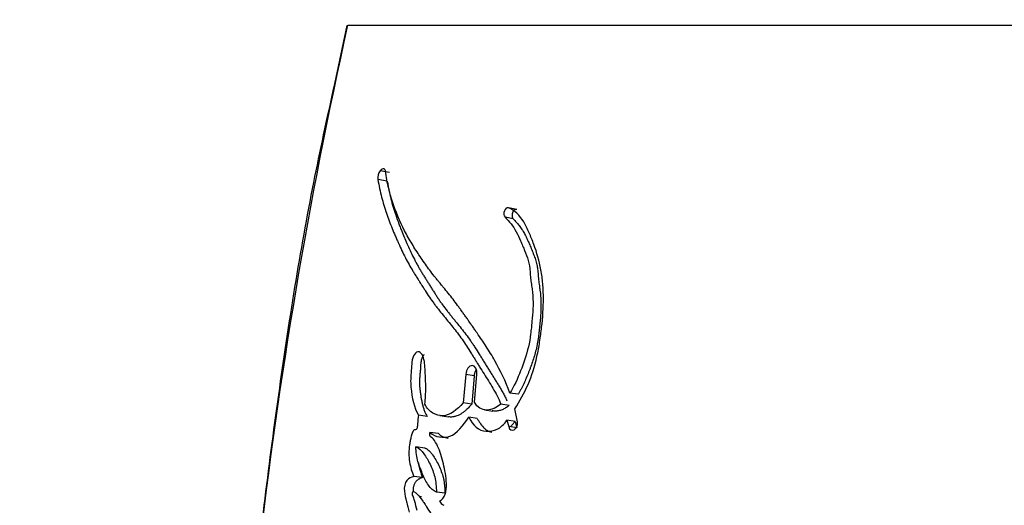
# Model space of a CAD drawing. Units: millimetres. Extents: x 0 to 1506, y 0 to 3446.
# Drawn here: x 1071 to 1089, y 1414 to 1423 of the extents above; entities that cross this region are included whole.
import ezdxf
from ezdxf import colors
from ezdxf.entities.mleader import LeaderData, LeaderLine
from ezdxf.math import Vec2, Vec3

# ---------------------------------------------------------------- set-up
doc = ezdxf.new("R2010")
doc.units = ezdxf.units.MM
doc.layers.add('DV5_Défaut', color=7, linetype='Continuous')
doc.layers.add('Défaut', color=7, linetype='Continuous')

# ---------------------------------------------------------------- blocks, each defined once
blk = doc.blocks.new('_DOT')
at = {"color": 0}
blk.add_line((0, 0), (-1, 0), dxfattribs=at)
at = {"color": 0, "const_width": 0.333}
blk.add_lwpolyline([(-0.1665, 0, 1), (0.1665, 0, 1)], format="xyb", close=True, dxfattribs=at)
blk = doc.blocks.new('SE4')
at = {"layer": 'DV5_Défaut', "color": 7, "linetype": 'Continuous'}
for p, q in [((1076.776, 1422.715), (1092.732, 1422.715)), ((1076.762, 1422.711), (1076.535, 1421.647)), ((1076.535, 1421.647), (1076.534, 1421.644)), ((1077.536, 1420.029), (1077.366, 1420.061)), ((1077.499, 1419.869), (1077.328, 1419.901)), ((1079.861, 1419.356), (1079.711, 1419.387)), ((1079.797, 1419.183), (1079.647, 1419.214)), ((1078.93, 1416.35), (1078.885, 1415.83)), ((1079.084, 1416.325), (1078.93, 1416.35)), ((1079.084, 1416.325), (1079.039, 1415.807)), ((1079.09, 1415.841), (1079.134, 1416.35)), ((1079.884, 1415.986), (1079.736, 1416.01)), ((1079.039, 1415.807), (1078.885, 1415.83)), ((1079.72, 1415.785), (1079.572, 1415.808)), ((1079.874, 1415.486), (1079.828, 1415.723)), ((1078.225, 1415.582), (1078.065, 1415.605)), ((1078.456, 1415.599), (1078.613, 1415.576)), ((1079.138, 1415.546), (1078.985, 1415.569)), ((1079.275, 1415.703), (1079.425, 1415.68)), ((1079.83, 1415.49), (1079.682, 1415.513)), ((1079.682, 1415.513), (1079.714, 1415.399)), ((1079.862, 1415.377), (1079.714, 1415.399)), ((1079.83, 1415.49), (1079.862, 1415.377)), ((1078.434, 1415.269), (1078.275, 1415.291)), ((1078.182, 1415.007), (1078.021, 1415.029)), ((1078.142, 1414.467), (1077.981, 1414.488)), ((1078.123, 1414.118), (1078.083, 1414.123)), ((1078.552, 1414.182), (1078.395, 1414.202))]:
    blk.add_line(p, q, dxfattribs=at)
for centre, radius, start, end in [((1166.494, 1402.606), 91.945, 167.36668, 179.61866), ((1077.544, 1419.935), 0.219, 144.6287, 188.7882), ((1078.59, 1414.099), 0.149, 203.7044, 245.1322)]:
    blk.add_arc(centre, radius, start, end, dxfattribs=at)
for points, knots in [([(1076.534, 1421.644), (1076.389, 1420.986), (1076.003, 1419.231), (1075.479, 1415.919), (1074.991, 1411.916), (1074.672, 1407.766), (1074.541, 1404.727), (1074.528, 1403.263), (1074.527, 1403.156)], [0, 0, 0, 0, 0.098653, 0.309186, 0.526458, 0.751144, 0.98429, 1, 1, 1, 1]), ([(1079.736, 1416.01), (1079.655, 1416.225), (1079.565, 1416.414), (1079.41, 1416.69), (1079.359, 1416.771), (1079.246, 1416.946), (1079.196, 1417.019), (1079.122, 1417.127), (1079.111, 1417.142), (1079.083, 1417.183), (1079.068, 1417.204), (1079.037, 1417.248), (1079.026, 1417.263), (1078.995, 1417.308), (1078.981, 1417.327), (1078.957, 1417.363), (1078.939, 1417.388), (1078.911, 1417.427), (1078.898, 1417.446), (1078.874, 1417.481), (1078.857, 1417.504), (1078.829, 1417.543), (1078.816, 1417.561), (1078.776, 1417.615), (1078.745, 1417.657), (1078.691, 1417.728), (1078.663, 1417.764), (1078.603, 1417.838), (1078.579, 1417.868), (1078.53, 1417.927), (1078.52, 1417.94), (1078.495, 1417.969), (1078.495, 1417.969), (1078.481, 1417.987), (1078.472, 1417.998), (1078.438, 1418.038), (1078.429, 1418.05), (1078.407, 1418.077), (1078.388, 1418.1), (1078.35, 1418.147), (1078.32, 1418.186), (1078.238, 1418.295), (1078.189, 1418.363), (1078.108, 1418.481), (1078.082, 1418.519), (1078.036, 1418.59), (1078.007, 1418.634), (1077.963, 1418.704), (1077.936, 1418.749), (1077.892, 1418.823), (1077.868, 1418.867), (1077.76, 1419.067), (1077.677, 1419.255), (1077.597, 1419.485), (1077.579, 1419.541), (1077.549, 1419.639), (1077.536, 1419.688), (1077.501, 1419.832), (1077.479, 1419.953), (1077.463, 1420.061)], [0, 0, 0, 0, 0.125, 0.125, 0.1875, 0.1875, 0.25, 0.25, 0.265625, 0.265625, 0.28125, 0.28125, 0.296875, 0.296875, 0.3125, 0.3125, 0.328125, 0.328125, 0.34375, 0.34375, 0.359375, 0.359375, 0.375, 0.375, 0.40625, 0.40625, 0.4375, 0.4375, 0.46875, 0.46875, 0.484375, 0.484375, 0.492188, 0.492188, 0.5, 0.5, 0.515625, 0.515625, 0.53125, 0.53125, 0.5625, 0.5625, 0.625, 0.625, 0.65625, 0.65625, 0.6875, 0.6875, 0.71875, 0.71875, 0.75, 0.75, 0.875, 0.875, 0.90625, 0.90625, 0.9375, 0.9375, 1, 1, 1, 1]), ([(1077.328, 1419.901), (1077.345, 1419.794), (1077.37, 1419.678), (1077.407, 1419.533), (1077.421, 1419.484), (1077.45, 1419.385), (1077.468, 1419.331), (1077.513, 1419.197), (1077.55, 1419.101), (1077.606, 1418.965), (1077.622, 1418.926), (1077.654, 1418.851), (1077.665, 1418.825), (1077.685, 1418.779), (1077.692, 1418.763), (1077.746, 1418.642), (1077.783, 1418.563), (1077.85, 1418.433), (1077.873, 1418.39), (1077.917, 1418.313), (1077.945, 1418.266), (1077.972, 1418.223), (1077.978, 1418.213), (1077.99, 1418.194), (1078, 1418.178), (1078.01, 1418.161), (1078.024, 1418.138), (1078.056, 1418.089), (1078.066, 1418.073), (1078.083, 1418.046), (1078.089, 1418.036), (1078.101, 1418.016), (1078.111, 1418.001), (1078.122, 1417.984), (1078.136, 1417.961), (1078.16, 1417.924), (1078.167, 1417.912), (1078.18, 1417.893), (1078.183, 1417.888), (1078.218, 1417.834), (1078.239, 1417.8), (1078.294, 1417.719), (1078.322, 1417.68), (1078.359, 1417.629), (1078.372, 1417.612), (1078.4, 1417.575), (1078.417, 1417.553), (1078.456, 1417.503), (1078.487, 1417.465), (1078.545, 1417.394), (1078.571, 1417.362), (1078.668, 1417.244), (1078.718, 1417.182), (1078.807, 1417.065), (1078.834, 1417.029), (1078.89, 1416.949), (1078.92, 1416.905), (1078.969, 1416.831), (1079, 1416.781), (1079.036, 1416.723), (1079.053, 1416.697), (1079.069, 1416.669), (1079.076, 1416.659), (1079.089, 1416.638), (1079.098, 1416.622), (1079.108, 1416.606), (1079.113, 1416.599), (1079.128, 1416.573), (1079.133, 1416.566), (1079.139, 1416.555), (1079.139, 1416.556), (1079.159, 1416.524), (1079.17, 1416.506), (1079.208, 1416.444), (1079.233, 1416.406), (1079.295, 1416.309), (1079.317, 1416.275), (1079.374, 1416.183), (1079.398, 1416.144), (1079.48, 1416.003), (1079.526, 1415.913), (1079.572, 1415.808)], [0, 0, 0, 0, 0.0625, 0.0625, 0.09375, 0.09375, 0.125, 0.125, 0.1875, 0.1875, 0.21875, 0.21875, 0.234375, 0.234375, 0.25, 0.25, 0.3125, 0.3125, 0.34375, 0.34375, 0.375, 0.375, 0.382812, 0.382812, 0.390625, 0.390625, 0.40625, 0.40625, 0.421875, 0.421875, 0.429688, 0.429688, 0.4375, 0.4375, 0.453125, 0.453125, 0.460938, 0.460938, 0.46875, 0.46875, 0.5, 0.5, 0.53125, 0.53125, 0.546875, 0.546875, 0.5625, 0.5625, 0.59375, 0.59375, 0.625, 0.625, 0.6875, 0.6875, 0.71875, 0.71875, 0.75, 0.75, 0.78125, 0.78125, 0.796875, 0.796875, 0.804688, 0.804688, 0.8125, 0.8125, 0.820312, 0.820312, 0.824219, 0.824219, 0.828125, 0.828125, 0.84375, 0.84375, 0.875, 0.875, 0.90625, 0.90625, 0.9375, 0.9375, 1, 1, 1, 1]), ([(1077.499, 1419.869), (1077.503, 1419.841), (1077.512, 1419.786), (1077.533, 1419.679), (1077.575, 1419.498), (1077.636, 1419.294), (1077.699, 1419.122), (1077.739, 1419.017), (1077.776, 1418.927), (1077.819, 1418.824), (1077.871, 1418.703), (1077.928, 1418.576), (1077.981, 1418.468), (1078.025, 1418.384), (1078.059, 1418.323), (1078.094, 1418.263), (1078.13, 1418.203), (1078.166, 1418.144), (1078.202, 1418.085), (1078.239, 1418.027), (1078.276, 1417.968), (1078.313, 1417.909), (1078.351, 1417.849), (1078.389, 1417.791), (1078.427, 1417.732), (1078.466, 1417.675), (1078.519, 1417.6), (1078.575, 1417.527), (1078.631, 1417.456), (1078.674, 1417.403), (1078.717, 1417.349), (1078.775, 1417.279), (1078.847, 1417.189), (1078.933, 1417.079), (1079.003, 1416.983), (1079.058, 1416.904), (1079.112, 1416.822), (1079.165, 1416.739), (1079.217, 1416.653), (1079.25, 1416.6), (1079.276, 1416.557), (1079.302, 1416.514), (1079.335, 1416.46), (1079.368, 1416.407), (1079.395, 1416.365), (1079.422, 1416.322), (1079.456, 1416.269), (1079.496, 1416.205), (1079.536, 1416.14), (1079.576, 1416.073), (1079.614, 1416.005), (1079.649, 1415.937), (1079.672, 1415.892), (1079.682, 1415.87)], [0, 0, 0, 0, 0.0161536, 0.0322223, 0.0641742, 0.1277309, 0.1640242, 0.1821842, 0.2003544, 0.2276254, 0.2549134, 0.2867892, 0.3187128, 0.3346515, 0.3505721, 0.3664813, 0.3823844, 0.3982847, 0.4141841, 0.4300836, 0.4459839, 0.4618852, 0.4777866, 0.4936876, 0.5095886, 0.525491, 0.5413985, 0.573241, 0.5891771, 0.6051204, 0.621067, 0.6370105, 0.6688669, 0.7006618, 0.7323892, 0.7482332, 0.7640705, 0.7957447, 0.8115866, 0.8274311, 0.8353539, 0.8432767, 0.8591214, 0.8749638, 0.8828844, 0.890805, 0.9066472, 0.922493, 0.9383471, 0.9542176, 0.9701185, 0.9860705, 1, 1, 1, 1]), ([(1079.828, 1415.723), (1080.01, 1416.002), (1080.15, 1416.313), (1080.249, 1416.766), (1080.264, 1416.847), (1080.293, 1417.034), (1080.305, 1417.121), (1080.335, 1417.382), (1080.347, 1417.568), (1080.347, 1417.826), (1080.343, 1417.92), (1080.329, 1418.086), (1080.318, 1418.171), (1080.271, 1418.42), (1080.228, 1418.568), (1080.146, 1418.792), (1080.118, 1418.862), (1080.057, 1418.998), (1080.022, 1419.069), (1079.921, 1419.245), (1079.819, 1419.347), (1079.711, 1419.387)], [0, 0, 0, 0, 0.25, 0.25, 0.3125, 0.3125, 0.375, 0.375, 0.5, 0.5, 0.5625, 0.5625, 0.625, 0.625, 0.75, 0.75, 0.8125, 0.8125, 0.875, 0.875, 1, 1, 1, 1]), ([(1079.861, 1419.356), (1079.858, 1419.357), (1079.851, 1419.359), (1079.84, 1419.358), (1079.829, 1419.354), (1079.818, 1419.348), (1079.808, 1419.339), (1079.798, 1419.327), (1079.79, 1419.314), (1079.784, 1419.299), (1079.779, 1419.283), (1079.776, 1419.266), (1079.775, 1419.25), (1079.776, 1419.234), (1079.778, 1419.218), (1079.783, 1419.205), (1079.789, 1419.193), (1079.794, 1419.186), (1079.797, 1419.183)], [0, 0, 0, 0, 0.06228, 0.124642, 0.186831, 0.249307, 0.311532, 0.374177, 0.436506, 0.499296, 0.561727, 0.624578, 0.687046, 0.749855, 0.812277, 0.874964, 0.93728, 1, 1, 1, 1]), ([(1079.647, 1419.214), (1079.726, 1419.133), (1079.791, 1419.058), (1079.881, 1418.894), (1079.904, 1418.844), (1079.945, 1418.752), (1079.955, 1418.728), (1079.982, 1418.663), (1079.994, 1418.634), (1080.026, 1418.555), (1080.053, 1418.486), (1080.087, 1418.363), (1080.097, 1418.298), (1080.105, 1418.204), (1080.105, 1418.201), (1080.107, 1418.172), (1080.108, 1418.166), (1080.11, 1418.144), (1080.112, 1418.122), (1080.118, 1418.065), (1080.122, 1418.038), (1080.131, 1417.971), (1080.133, 1417.957), (1080.138, 1417.92), (1080.141, 1417.9), (1080.147, 1417.852), (1080.151, 1417.808), (1080.159, 1417.702), (1080.159, 1417.627), (1080.152, 1417.465), (1080.146, 1417.4), (1080.134, 1417.272), (1080.13, 1417.229), (1080.124, 1417.166), (1080.118, 1417.116), (1080.105, 1417.011), (1080.091, 1416.926), (1080.039, 1416.703), (1079.984, 1416.548), (1079.878, 1416.276), (1079.811, 1416.127), (1079.736, 1416.01)], [0, 0, 0, 0, 0.125, 0.125, 0.1875, 0.1875, 0.21875, 0.21875, 0.25, 0.25, 0.3125, 0.3125, 0.375, 0.375, 0.382813, 0.382813, 0.390625, 0.390625, 0.40625, 0.40625, 0.4375, 0.4375, 0.453125, 0.453125, 0.46875, 0.46875, 0.5, 0.5, 0.5625, 0.5625, 0.625, 0.625, 0.65625, 0.65625, 0.6875, 0.6875, 0.75, 0.75, 0.875, 0.875, 1, 1, 1, 1]), ([(1079.797, 1419.183), (1079.816, 1419.164), (1079.852, 1419.126), (1079.905, 1419.063), (1079.955, 1418.995), (1080, 1418.92), (1080.041, 1418.839), (1080.079, 1418.754), (1080.11, 1418.681), (1080.134, 1418.622), (1080.152, 1418.578), (1080.169, 1418.534), (1080.187, 1418.489), (1080.203, 1418.443), (1080.217, 1418.396), (1080.227, 1418.355), (1080.234, 1418.321), (1080.24, 1418.286), (1080.244, 1418.25), (1080.248, 1418.213), (1080.25, 1418.186), (1080.252, 1418.158), (1080.254, 1418.13), (1080.257, 1418.103), (1080.261, 1418.066), (1080.266, 1418.02), (1080.272, 1417.975), (1080.277, 1417.938), (1080.282, 1417.902), (1080.288, 1417.856), (1080.295, 1417.801), (1080.301, 1417.728), (1080.304, 1417.634), (1080.301, 1417.519), (1080.295, 1417.423), (1080.289, 1417.346), (1080.282, 1417.269), (1080.272, 1417.172), (1080.26, 1417.056), (1080.245, 1416.959), (1080.231, 1416.883), (1080.215, 1416.807), (1080.191, 1416.714), (1080.156, 1416.604), (1080.124, 1416.513), (1080.098, 1416.441), (1080.07, 1416.37), (1080.035, 1416.282), (1079.989, 1416.179), (1079.948, 1416.096), (1079.912, 1416.032), (1079.893, 1416.001), (1079.884, 1415.986)], [0, 0, 0, 0, 0.030399, 0.06063, 0.090727, 0.120847, 0.151139, 0.18163, 0.212139, 0.227374, 0.242604, 0.257824, 0.273024, 0.288203, 0.303385, 0.318623, 0.326294, 0.33402, 0.349651, 0.35754, 0.365427, 0.373309, 0.381193, 0.389084, 0.396988, 0.412837, 0.428725, 0.436675, 0.444622, 0.460495, 0.476317, 0.492077, 0.523487, 0.554967, 0.586626, 0.602521, 0.618448, 0.650362, 0.68228, 0.713974, 0.729748, 0.745496, 0.777027, 0.808747, 0.840687, 0.856653, 0.872596, 0.904406, 0.936153, 0.967948, 0.984223, 1, 1, 1, 1]), ([(1078.185, 1415.805), (1078.195, 1415.911), (1078.2, 1416.004), (1078.2, 1416.16), (1078.198, 1416.205), (1078.195, 1416.31), (1078.193, 1416.347), (1078.187, 1416.464), (1078.185, 1416.507), (1078.174, 1416.596), (1078.164, 1416.646), (1078.132, 1416.72), (1078.11, 1416.753), (1078.05, 1416.765), (1078.017, 1416.749), (1077.967, 1416.679), (1077.953, 1416.63), (1077.942, 1416.519), (1077.942, 1416.478), (1077.926, 1416.306), (1077.92, 1416.22), (1077.949, 1415.914), (1077.985, 1415.75), (1078.065, 1415.605)], [0, 0, 0, 0, 0.125, 0.125, 0.1875, 0.1875, 0.25, 0.25, 0.3125, 0.3125, 0.375, 0.375, 0.4375, 0.4375, 0.5, 0.5, 0.5625, 0.5625, 0.625, 0.625, 0.75, 0.75, 1, 1, 1, 1]), ([(1078.171, 1416.708), (1078.165, 1416.702), (1078.152, 1416.688), (1078.136, 1416.659), (1078.123, 1416.625), (1078.114, 1416.587), (1078.11, 1416.555), (1078.107, 1416.53), (1078.106, 1416.511), (1078.105, 1416.492), (1078.104, 1416.466), (1078.102, 1416.434), (1078.099, 1416.396), (1078.095, 1416.357), (1078.091, 1416.319), (1078.088, 1416.28), (1078.086, 1416.242), (1078.085, 1416.204), (1078.087, 1416.154), (1078.091, 1416.094), (1078.098, 1416.035), (1078.105, 1415.988), (1078.112, 1415.941), (1078.122, 1415.884), (1078.136, 1415.817), (1078.153, 1415.752), (1078.169, 1415.701), (1078.185, 1415.663), (1078.202, 1415.626), (1078.216, 1415.599), (1078.225, 1415.582)], [0, 0, 0, 0, 0.025878, 0.056354, 0.086894, 0.117516, 0.148045, 0.16341, 0.178773, 0.194142, 0.209514, 0.240244, 0.270975, 0.30172, 0.332464, 0.363192, 0.393931, 0.424647, 0.455102, 0.515645, 0.576162, 0.606473, 0.636822, 0.697558, 0.757951, 0.818077, 0.878226, 0.908467, 0.938898, 1, 1, 1, 1]), ([(1079.134, 1416.35), (1079.141, 1416.436), (1079.099, 1416.509), (1078.993, 1416.51), (1078.937, 1416.437), (1078.93, 1416.35)], [0, 0, 0, 0, 0.5, 0.5, 1, 1, 1, 1]), ([(1079.121, 1416.436), (1079.117, 1416.429), (1079.108, 1416.414), (1079.096, 1416.387), (1079.088, 1416.357), (1079.085, 1416.336), (1079.084, 1416.325)], [0, 0, 0, 0, 0.227936, 0.485316, 0.74189, 1, 1, 1, 1]), ([(1078.885, 1415.83), (1078.771, 1415.703), (1078.643, 1415.599), (1078.447, 1415.593), (1078.39, 1415.611), (1078.27, 1415.68), (1078.223, 1415.726), (1078.185, 1415.805)], [0, 0, 0, 0, 0.5, 0.5, 0.75, 0.75, 1, 1, 1, 1]), ([(1079.039, 1415.807), (1079.028, 1415.794), (1079.008, 1415.772), (1078.979, 1415.742), (1078.946, 1415.71), (1078.908, 1415.675), (1078.846, 1415.628), (1078.78, 1415.593), (1078.715, 1415.576), (1078.67, 1415.571), (1078.638, 1415.572), (1078.619, 1415.575), (1078.614, 1415.576)], [0, 0, 0, 0, 0.087398, 0.152771, 0.218026, 0.32663, 0.435486, 0.65378, 0.777847, 0.871734, 0.95925, 1, 1, 1, 1]), ([(1079.72, 1415.785), (1079.71, 1415.776), (1079.69, 1415.759), (1079.648, 1415.73), (1079.594, 1415.702), (1079.528, 1415.683), (1079.474, 1415.678), (1079.435, 1415.682), (1079.418, 1415.685), (1079.411, 1415.686)], [0, 0, 0, 0, 0.1050551, 0.2079004, 0.4157378, 0.6226248, 0.8294161, 0.933527, 1, 1, 1, 1]), ([(1078.065, 1415.605), (1078.06, 1415.555), (1078.054, 1415.499), (1078.048, 1415.426), (1078.046, 1415.394), (1078.039, 1415.362), (1078.033, 1415.348), (1078.015, 1415.341), (1078.006, 1415.341), (1077.986, 1415.338), (1077.969, 1415.322), (1077.949, 1415.27), (1077.945, 1415.254), (1077.928, 1415.187), (1077.924, 1415.168), (1077.913, 1415.12), (1077.908, 1415.092), (1077.89, 1414.964), (1077.889, 1414.857), (1077.921, 1414.657), (1077.949, 1414.573), (1077.981, 1414.488)], [0, 0, 0, 0, 0.125, 0.125, 0.1875, 0.1875, 0.21875, 0.21875, 0.25, 0.25, 0.3125, 0.3125, 0.375, 0.375, 0.4375, 0.4375, 0.5, 0.5, 0.75, 0.75, 1, 1, 1, 1]), ([(1078.275, 1415.291), (1078.328, 1415.241), (1078.383, 1415.22), (1078.514, 1415.198), (1078.577, 1415.198), (1078.767, 1415.267), (1078.886, 1415.422), (1078.985, 1415.569)], [0, 0, 0, 0, 0.25, 0.25, 0.5, 0.5, 1, 1, 1, 1]), ([(1078.985, 1415.569), (1079.066, 1415.422), (1079.163, 1415.317), (1079.372, 1415.311), (1079.439, 1415.319), (1079.565, 1415.377), (1079.629, 1415.443), (1079.682, 1415.513)], [0, 0, 0, 0, 0.5, 0.5, 0.75, 0.75, 1, 1, 1, 1]), ([(1079.138, 1415.546), (1079.148, 1415.529), (1079.168, 1415.494), (1079.211, 1415.43), (1079.259, 1415.373), (1079.306, 1415.336), (1079.335, 1415.319), (1079.365, 1415.305), (1079.388, 1415.299), (1079.404, 1415.296)], [0, 0, 0, 0, 0.143778, 0.286637, 0.571759, 0.716307, 0.788108, 0.859385, 1, 1, 1, 1]), ([(1079.746, 1415.394), (1079.761, 1415.408), (1079.789, 1415.438), (1079.816, 1415.473), (1079.83, 1415.49)], [0, 0, 0, 0, 0.496254, 1, 1, 1, 1]), ([(1078.454, 1414.039), (1078.494, 1414.058), (1078.532, 1414.103), (1078.574, 1414.224), (1078.578, 1414.285), (1078.574, 1414.427), (1078.568, 1414.481), (1078.548, 1414.605), (1078.536, 1414.662), (1078.496, 1414.832), (1078.461, 1414.946), (1078.395, 1415.086), (1078.367, 1415.136), (1078.311, 1415.201), (1078.255, 1415.209), (1078.275, 1415.291)], [0, 0, 0, 0, 0.125, 0.125, 0.25, 0.25, 0.375, 0.375, 0.5, 0.5, 0.75, 0.75, 0.875, 0.875, 1, 1, 1, 1]), ([(1078.434, 1415.269), (1078.447, 1415.258), (1078.472, 1415.235), (1078.515, 1415.212), (1078.559, 1415.196), (1078.592, 1415.189), (1078.609, 1415.186), (1078.612, 1415.186)], [0, 0, 0, 0, 0.2437, 0.484113, 0.724513, 0.966567, 1, 1, 1, 1]), ([(1078.021, 1415.029), (1078.077, 1415.013), (1078.123, 1414.962), (1078.207, 1414.845), (1078.241, 1414.788), (1078.316, 1414.635), (1078.344, 1414.563), (1078.384, 1414.396), (1078.391, 1414.298), (1078.395, 1414.202)], [0, 0, 0, 0, 0.25, 0.25, 0.5, 0.5, 0.75, 0.75, 1, 1, 1, 1]), ([(1078.395, 1414.202), (1078.338, 1414.226), (1078.291, 1414.27), (1078.205, 1414.392), (1078.176, 1414.453), (1078.134, 1414.553), (1078.129, 1414.566), (1078.111, 1414.612), (1078.104, 1414.629), (1078.085, 1414.677), (1078.068, 1414.723), (1078.035, 1414.833), (1078.023, 1414.938), (1078.021, 1415.029)], [0, 0, 0, 0, 0.25, 0.25, 0.5, 0.5, 0.5625, 0.5625, 0.625, 0.625, 0.75, 0.75, 1, 1, 1, 1]), ([(1078.182, 1415.007), (1078.185, 1415.006), (1078.192, 1415.004), (1078.206, 1414.999), (1078.228, 1414.987), (1078.259, 1414.962), (1078.293, 1414.924), (1078.334, 1414.868), (1078.384, 1414.793), (1078.438, 1414.691), (1078.486, 1414.582), (1078.518, 1414.482), (1078.535, 1414.394), (1078.543, 1414.325), (1078.548, 1414.254), (1078.55, 1414.206), (1078.552, 1414.182)], [0, 0, 0, 0, 0.015789, 0.031476, 0.06256, 0.124675, 0.187434, 0.249814, 0.374062, 0.49854, 0.623712, 0.747673, 0.81003, 0.873273, 0.936616, 1, 1, 1, 1]), ([(1078.066, 1414.736), (1078.066, 1414.736), (1078.07, 1414.711), (1078.079, 1414.664), (1078.098, 1414.596), (1078.119, 1414.53), (1078.134, 1414.488), (1078.142, 1414.467)], [0, 0, 0, 0, 0.001435, 0.251691, 0.501157, 0.750376, 1, 1, 1, 1]), ([(1077.981, 1414.488), (1077.94, 1414.474), (1077.891, 1414.461), (1077.821, 1414.371), (1077.802, 1414.292), (1077.817, 1414.149), (1077.835, 1414.099), (1077.855, 1414.011), (1077.856, 1414.004), (1077.867, 1413.957), (1077.87, 1413.944), (1077.878, 1413.909), (1077.89, 1413.863), (1077.896, 1413.838)], [0, 0, 0, 0, 0.25, 0.25, 0.5, 0.5, 0.75, 0.75, 0.8125, 0.8125, 0.875, 0.875, 1, 1, 1, 1]), ([(1078.142, 1414.467), (1078.131, 1414.463), (1078.11, 1414.456), (1078.083, 1414.445), (1078.062, 1414.434), (1078.047, 1414.424), (1078.031, 1414.412), (1078.017, 1414.396), (1078.005, 1414.377), (1077.994, 1414.355), (1077.984, 1414.331), (1077.978, 1414.309), (1077.972, 1414.283), (1077.969, 1414.256), (1077.969, 1414.23), (1077.969, 1414.216), (1077.97, 1414.212)], [0, 0, 0, 0, 0.128428, 0.256771, 0.321034, 0.385483, 0.449596, 0.514115, 0.578138, 0.642221, 0.706842, 0.771225, 0.81444, 0.899796, 0.964394, 1, 1, 1, 1]), ([(1078.041, 1413.87), (1078.029, 1413.924), (1078.015, 1413.985), (1077.994, 1414.057), (1077.984, 1414.086), (1077.966, 1414.132), (1077.953, 1414.16), (1077.959, 1414.205), (1077.967, 1414.215), (1077.991, 1414.21), (1077.995, 1414.206), (1078.024, 1414.185), (1078.035, 1414.174), (1078.083, 1414.125), (1078.107, 1414.095), (1078.151, 1414.033), (1078.161, 1414.018), (1078.191, 1413.974), (1078.202, 1413.957), (1078.24, 1413.898), (1078.267, 1413.855), (1078.338, 1413.733), (1078.386, 1413.638), (1078.43, 1413.546)], [0, 0, 0, 0, 0.125, 0.125, 0.1875, 0.1875, 0.25, 0.25, 0.28125, 0.28125, 0.3125, 0.3125, 0.375, 0.375, 0.5, 0.5, 0.5625, 0.5625, 0.625, 0.625, 0.75, 0.75, 1, 1, 1, 1])]:
    blk.add_open_spline(points, degree=3, knots=knots, dxfattribs=at)
for points in [[(1077.441, 1420.097), (1077.417, 1420.103), (1077.39, 1420.09), (1077.366, 1420.061)], [(1077.463, 1420.061), (1077.46, 1420.08), (1077.452, 1420.094), (1077.441, 1420.097)], [(1079.711, 1419.387), (1079.646, 1419.41), (1079.595, 1419.267), (1079.647, 1419.214)], [(1079.572, 1415.808), (1079.42, 1415.674), (1079.191, 1415.643), (1079.09, 1415.841)], [(1079.714, 1415.399), (1079.745, 1415.266), (1079.893, 1415.345), (1079.874, 1415.486)]]:
    blk.add_open_spline(points, degree=3, dxfattribs=at)

msp = doc.modelspace()

# ---------------------------------------------------------------- block references
at = {"layer": 'Défaut'}
msp.add_blockref('SE4', (0, 0), dxfattribs=at)

# ---------------------------------------------------------------- leaders
at = {"layer": 'Défaut', "color": 7, "linetype": 'Continuous'}
ml = msp.add_multileader_mtext('Standard', dxfattribs=at)
ml.set_content('{\\pxsm0.9;\\fSolid Edge ISO|b1||i0||c0|p34;\\W1.;13/09/2016\\P}', color=256)
ml.set_leader_properties()
ml.set_arrow_properties(name='DOT')
ml.build(insert=Vec2(0, 0))
ml.multileader.update_dxf_attribs({"leader_type": 0, "dogleg_length": 0, "arrow_head_size": 12})
ctx = ml.context
ctx.base_point, ctx.char_height, ctx.arrow_head_size, ctx.landing_gap_size = Vec3(1144.37, 3439.162), 12, 12, 4.2
notes = []
notes.append((ctx, [(0, (0, 0, 0), (0, 0), (1, 0), 1, [])]))
ctx.mtext.insert = Vec3(1146.37, 3445.282)
for ctx, leaders in notes:
    for number, flags, end, landing, length, lines in leaders:
        leader = LeaderData()
        leader.index, (leader.has_last_leader_line, leader.has_dogleg_vector, leader.attachment_direction) = number, flags
        leader.last_leader_point, leader.dogleg_vector, leader.dogleg_length = Vec3(end), Vec3(landing), length
        for number, points, colour, breaks in lines:
            line = LeaderLine()
            line.index, line.vertices, line.color, line.breaks = number, Vec3.list(points), colors.encode_raw_color(colour), breaks
            leader.lines.append(line)
        ctx.leaders.append(leader)

doc.saveas('drawing.dxf')
